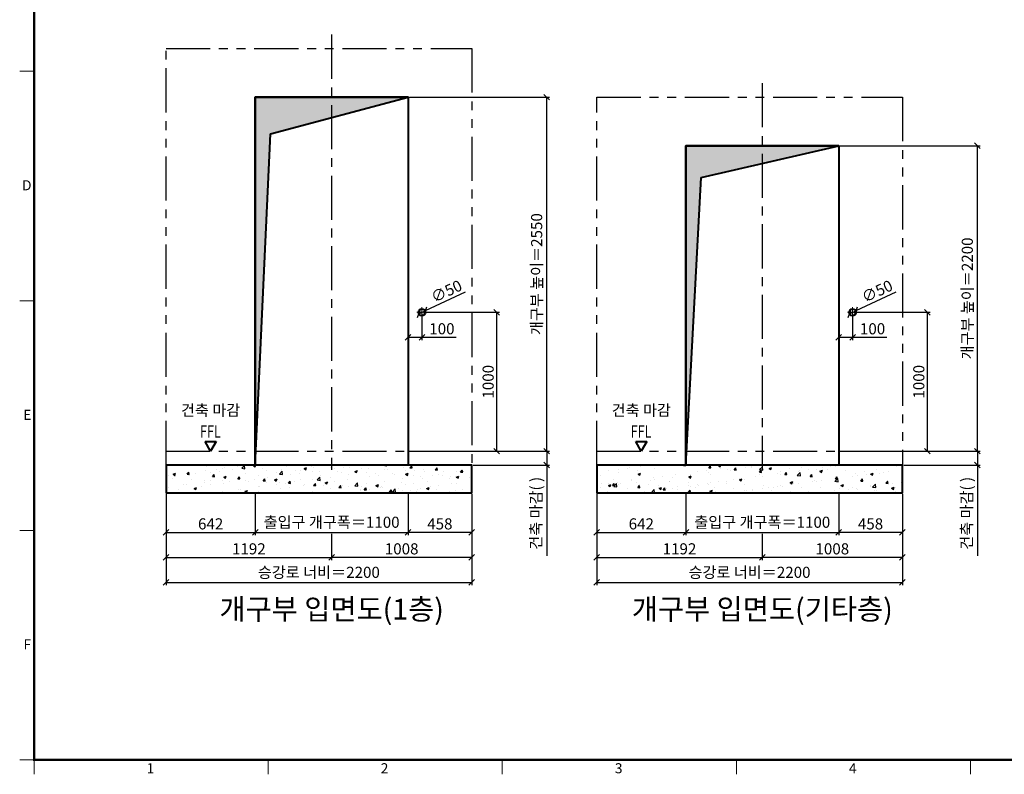
# Model space of a CAD drawing. Units: millimetres. Extents: x -326 to 61271, y -264 to 11739.
# Drawn here: x 16384 to 23472, y 43 to 5478 of the extents above; entities that cross this region are included whole.
import ezdxf
from ezdxf.enums import TextEntityAlignment as Align

# ---------------------------------------------------------------- set-up
doc = ezdxf.new("R2010")
doc.units = ezdxf.units.MM
doc.linetypes.add('CENTER', pattern=[50.8, 31.75, -6.35, 6.35, -6.35])
doc.linetypes.add('PHANTOM', pattern=[63.5, 31.75, -6.35, 6.35, -6.35, 6.35, -6.35])
for name, color, linetype, lineweight in [('BRKLINE', 3, 'PHANTOM', 30), ('CNTLINE', 1, 'CENTER', 25), ('DIM', 4, 'Continuous', 18), ('FRAME', 7, 'Continuous', 20), ('OUTLINE', 2, 'Continuous', 40), ('OUTLINE2', 2, 'Continuous', 40), ('TEXT', 7, 'Continuous', 20)]:
    doc.layers.add(name, color=color, linetype=linetype, lineweight=lineweight)
doc.layers.add('HATCHING', color=7, linetype='Continuous')
doc.styles.add('RiGAD_tkEK', font='malgun.ttf')
doc.styles.add('RiGAD_tkEK_ENG', font='arial.ttf')
doc.styles.get("Standard").update_dxf_attribs({"font": 'malgun.ttf', "width": 0.7, "height": 82})
doc.styles.add('Standard1', font='malgun.ttf', dxfattribs={"height": 82})
doc.styles.add('thyssen', font='malgun.ttf', dxfattribs={"width": 0.7, "height": 130})
doc.dimstyles.new('RiGAD_tkEK', dxfattribs={"dimtxt": 80, "dimasz": 40, "dimexe": 20, "dimexo": 10, "dimgap": 20, "dimtad": 1, "dimdec": 1, "dimdsep": 46, "dimtxsty": 'RiGAD_tkEK', "dimblk": 'OBLIQUE', "dimcen": 0.09, "dimclrd": 4, "dimclre": 4, "dimclrt": 4, "dimadec": 0, "dimazin": 0, "dimtfac": 1, "dimtdec": 4, "dimtmove": 0, "dimatfit": 3, "dimfxl": 1, "dimtolj": 1, "dimtzin": 0, "dimarcsym": 0})
pattern_1 = [(50, (-28616.02, 43.24), (182.18467, -15.9391), [19.05, -209.55]), (355, (-28616.02, 43.24), (-35.2434, 191.05685), [15.24, -167.6406]), (100.45144, (-28600.84, 41.91), (146.94125, 175.11775), [16.19, -178.09024]), (46.1842, (-28616.02, 94.04), (271.079, -42.0423), [28.575, -314.325]), (96.63556, (-28593.43, 90.54), (237.4041, 247.4261), [24.285, -267.1356]), (351.18415, (-28616.02, 94.04), (237.4041, 247.4261), [22.86, -251.4597]), (21, (-28590.62, 81.34), (151.6144, -102.2652), [19.05, -209.55]), (326, (-28590.62, 81.34), (61.802, 184.188), [15.24, -167.64]), (71.45144, (-28577.98, 72.82), (213.4164, 81.92277), [16.19, -178.08994]), (37.5, (-28616.02, 43.24), (3.0886, 84.55504), [0, -165.608, 0, -170.18, 0, -168.275]), (7.5, (-28616.02, 43.24), (66.81966, 100.18057), [0, -97.028, 0, -161.798, 0, -64.135]), (327.5, (-28672.66, 43.24), (135.590595, -5.72874), [0, -63.5, 0, -198.12, 0, -262.89]), (317.5, (-28698.06, 43.24), (148.12918, 25.4265), [0, -82.55, 0, -131.572, 0, -186.69])]

# ---------------------------------------------------------------- blocks, each defined once
blk = doc.blocks.new('TEMPLATE_KR_KR_3-35')
at = {"layer": 'FRAME'}
for p, q in [((103.7, 103.7), (103.7, 10509.2)), ((0, 5064.1), (103.7, 5064.1)), ((0, 3410.6), (103.7, 3410.6)), ((0, 1757.2), (103.7, 1757.2)), ((0, 103.7), (103.7, 103.7)), ((0, 103.7), (103.7, 103.7)), ((0, 103.7), (103.7, 103.7)), ((103.7, 103.7), (103.7, 0)), ((14243.5, 103.7), (103.7, 103.7)), ((1788.8, 0), (1788.8, 103.7)), ((3474, 103.7), (3474, 0)), ((5159.1, 103.7), (5159.1, 0)), ((6844.3, 103.7), (6844.3, 0))]:
    blk.add_line(p, q, dxfattribs=at)
at = {"layer": 'FRAME', "const_width": 17.3}
blk.add_lwpolyline([(14243.5, 103.7), (103.7, 103.7), (103.7, 10509.2), (14243.5, 10509.2)], close=True, dxfattribs=at)
at = {"layer": 'FRAME'}
for p in [(103.7, 5064.1), (103.7, 5064.1), (103.7, 3410.6), (103.7, 3410.6), (103.7, 1757.2), (103.7, 1757.2), (103.7, 1757.2)]:
    blk.add_point(p, dxfattribs=at)
at = {"layer": 'FRAME', "style": 'thyssen'}
for s, p in [('D', (17.2, 4206.3)), ('E', (25.6, 2552.9)), ('F', (27.1, 899.4)), ('1', (914, 7.4)), ('2', (2599.1, 7.4)), ('3', (4284.3, 7.4)), ('4', (5969.4, 7.4))]:
    blk.add_text(s, height=72.5, dxfattribs=at).set_placement(p)
at = {"layer": 'TEXT', "style": 'Standard1'}
for tag, p in [('PROJECT_NO', (11857.1, 2989.2)), ('BUILDING_NAME', (12005.2, 2808.2)), ('UNIT_NO', (11650.1, 2625.2)), ('REMARK2', (11295.7, 1966)), ('REMARK1', (11295.5, 1785.6)), ('P', (13874.4, 1058.1)), ('TP', (14001.1, 1058.1))]:
    blk.add_attdef(tag, p, '', height=82, dxfattribs=at)
for tag, p in [('DRAWING_NAME', (11426.2, 1553.9)), ('VERSION', (13446.6, 1463))]:
    blk.add_attdef(tag, text='', height=82, dxfattribs=at).set_placement(p, align=Align.MIDDLE_CENTER)
at = {"layer": 'TEXT', "style": 'RiGAD_tkEK_ENG'}
blk.add_attdef('TKEK', text='', height=110, dxfattribs=at).set_placement((11791.4, 1191.4), align=Align.MIDDLE_LEFT)
at = {"layer": 'TEXT', "width": 0.7}
blk.add_attdef('CDATE', text='', height=82, dxfattribs=at).set_placement((12720.6, 738.7), align=Align.MIDDLE_CENTER)
at = {"layer": 'TEXT', "color": 0, "style": 'Standard1'}
blk.add_attdef('REF_NO', text='', height=82, dxfattribs=at).set_placement((13617.6, 751.7), align=Align.MIDDLE_CENTER)
at = {"layer": 'TEXT'}
blk.add_attdef('STANDARDIZED', text='', height=82, dxfattribs=at).set_placement((11414.3, 377.7), align=Align.MIDDLE_CENTER)
at = {"layer": 'TEXT', "lineweight": -3, "style": 'thyssen', "width": 0.7}
blk.add_attdef('DWG_NO', text='', height=130, dxfattribs=at).set_placement((13620.8, 298.4), align=Align.MIDDLE_CENTER)
at = {"layer": 'TEXT', "color": 0, "style": 'thyssen', "width": 0.7}
blk.add_attdef('TVER', (158.2, 150.4), '', height=94.3, dxfattribs=at)
blk = doc.blocks.new('_Oblique')
at = {"color": 0, "linetype": 'ByBlock', "lineweight": -2}
blk.add_line((-0.5, -0.5), (0.5, 0.5), dxfattribs=at)
blk = doc.blocks.new('*D272')
at = {"layer": 'DEFPOINTS', "color": 0, "transparency": 16777216}
for p in [(17437.5, 2070.7), (18079.5, 2070.7), (18079.5, 1785.7)]:
    blk.add_point(p, dxfattribs=at)
at = {"layer": 'DIM', "color": 4, "lineweight": -2, "transparency": 16777216}
for p, q in [((17437.5, 2060.7), (17437.5, 1765.7)), ((18079.5, 2060.7), (18079.5, 1765.7)), ((17437.5, 1785.7), (18079.5, 1785.7))]:
    blk.add_line(p, q, dxfattribs=at)
at = {"layer": 'DIM', "color": 4, "lineweight": -2, "transparency": 16777216, "xscale": 40, "yscale": 40, "zscale": 40, "rotation": 180}
blk.add_blockref('_Oblique', (17437.5, 1785.7), dxfattribs=at)
at = {"layer": 'DIM', "color": 4, "lineweight": -2, "transparency": 16777216, "xscale": 40, "yscale": 40, "zscale": 40}
blk.add_blockref('_Oblique', (18079.5, 1785.7), dxfattribs=at)
at = {"layer": 'DIM', "color": 4, "transparency": 16777216, "insert": (17758.5, 1847.1), "char_height": 80, "attachment_point": 5, "style": 'RiGAD_tkEK'}
blk.add_mtext('\\A1;642', dxfattribs=at)
blk = doc.blocks.new('*D273')
at = {"layer": 'DEFPOINTS', "color": 0, "transparency": 16777216}
for p in [(19179.5, 2070.7), (19637.5, 2070.7), (19179.5, 1785.7)]:
    blk.add_point(p, dxfattribs=at)
at = {"layer": 'DIM', "color": 4, "lineweight": -2, "transparency": 16777216}
for p, q in [((19179.5, 2060.7), (19179.5, 1765.7)), ((19637.5, 2060.7), (19637.5, 1765.7)), ((19637.5, 1785.7), (19179.5, 1785.7))]:
    blk.add_line(p, q, dxfattribs=at)
at = {"layer": 'DIM', "color": 4, "lineweight": -2, "transparency": 16777216, "xscale": 40, "yscale": 40, "zscale": 40, "rotation": 180}
blk.add_blockref('_Oblique', (19179.5, 1785.7), dxfattribs=at)
at = {"layer": 'DIM', "color": 4, "lineweight": -2, "transparency": 16777216, "xscale": 40, "yscale": 40, "zscale": 40}
blk.add_blockref('_Oblique', (19637.5, 1785.7), dxfattribs=at)
at = {"layer": 'DIM', "color": 4, "transparency": 16777216, "insert": (19408.5, 1847.1), "char_height": 80, "attachment_point": 5, "style": 'RiGAD_tkEK'}
blk.add_mtext('\\A1;458', dxfattribs=at)
blk = doc.blocks.new('*D176')
at = {"layer": 'DEFPOINTS', "color": 0, "transparency": 16777216}
for p in [(18079.5, 2070.7), (19179.5, 2070.7), (19179.5, 1785.7)]:
    blk.add_point(p, dxfattribs=at)
at = {"layer": 'DIM', "color": 4, "lineweight": -2, "transparency": 16777216}
for p, q in [((18079.5, 2060.7), (18079.5, 1765.7)), ((19179.5, 2060.7), (19179.5, 1765.7)), ((18079.5, 1785.7), (19179.5, 1785.7))]:
    blk.add_line(p, q, dxfattribs=at)
at = {"layer": 'DIM', "color": 4, "lineweight": -2, "transparency": 16777216, "xscale": 40, "yscale": 40, "zscale": 40, "rotation": 180}
blk.add_blockref('_Oblique', (18079.5, 1785.7), dxfattribs=at)
at = {"layer": 'DIM', "color": 4, "lineweight": -2, "transparency": 16777216, "xscale": 40, "yscale": 40, "zscale": 40}
blk.add_blockref('_Oblique', (19179.5, 1785.7), dxfattribs=at)
at = {"layer": 'DIM', "color": 4, "transparency": 16777216, "insert": (18629.5, 1858.9), "char_height": 80, "attachment_point": 5, "style": 'RiGAD_tkEK'}
blk.add_mtext('\\A1;출입구 개구폭＝1100', dxfattribs=at)
blk = doc.blocks.new('*D177')
at = {"layer": 'DEFPOINTS', "color": 0, "transparency": 16777216}
for p in [(17437.5, 2070.7), (18629.5, 1785.7), (18629.5, 1605.7)]:
    blk.add_point(p, dxfattribs=at)
at = {"layer": 'DIM', "color": 4, "lineweight": -2, "transparency": 16777216}
for p, q in [((17437.5, 2060.7), (17437.5, 1585.7)), ((18629.5, 1775.7), (18629.5, 1585.7)), ((17437.5, 1605.7), (18629.5, 1605.7))]:
    blk.add_line(p, q, dxfattribs=at)
at = {"layer": 'DIM', "color": 4, "lineweight": -2, "transparency": 16777216, "xscale": 40, "yscale": 40, "zscale": 40, "rotation": 180}
blk.add_blockref('_Oblique', (17437.5, 1605.7), dxfattribs=at)
at = {"layer": 'DIM', "color": 4, "lineweight": -2, "transparency": 16777216, "xscale": 40, "yscale": 40, "zscale": 40}
blk.add_blockref('_Oblique', (18629.5, 1605.7), dxfattribs=at)
at = {"layer": 'DIM', "color": 4, "transparency": 16777216, "insert": (18033.5, 1667.3), "char_height": 80, "attachment_point": 5, "style": 'RiGAD_tkEK'}
blk.add_mtext('\\A1;1192', dxfattribs=at)
blk = doc.blocks.new('*D178')
at = {"layer": 'DEFPOINTS', "color": 0, "transparency": 16777216}
for p in [(19637.5, 2070.7), (18629.5, 1785.7), (18629.5, 1605.7)]:
    blk.add_point(p, dxfattribs=at)
at = {"layer": 'DIM', "color": 4, "lineweight": -2, "transparency": 16777216}
for p, q in [((19637.5, 2060.7), (19637.5, 1585.7)), ((18629.5, 1775.7), (18629.5, 1585.7)), ((19637.5, 1605.7), (18629.5, 1605.7))]:
    blk.add_line(p, q, dxfattribs=at)
at = {"layer": 'DIM', "color": 4, "lineweight": -2, "transparency": 16777216, "xscale": 40, "yscale": 40, "zscale": 40, "rotation": 180}
blk.add_blockref('_Oblique', (18629.5, 1605.7), dxfattribs=at)
at = {"layer": 'DIM', "color": 4, "lineweight": -2, "transparency": 16777216, "xscale": 40, "yscale": 40, "zscale": 40}
blk.add_blockref('_Oblique', (19637.5, 1605.7), dxfattribs=at)
at = {"layer": 'DIM', "color": 4, "transparency": 16777216, "insert": (19133.5, 1667.3), "char_height": 80, "attachment_point": 5, "style": 'RiGAD_tkEK'}
blk.add_mtext('\\A1;1008', dxfattribs=at)
blk = doc.blocks.new('*D179')
at = {"layer": 'DEFPOINTS', "color": 0, "transparency": 16777216}
for p in [(17437.5, 2070.7), (19637.5, 2070.7), (19637.5, 1425.7)]:
    blk.add_point(p, dxfattribs=at)
at = {"layer": 'DIM', "color": 4, "lineweight": -2, "transparency": 16777216}
for p, q in [((17437.5, 2060.7), (17437.5, 1405.7)), ((19637.5, 2060.7), (19637.5, 1405.7)), ((17437.5, 1425.7), (19637.5, 1425.7))]:
    blk.add_line(p, q, dxfattribs=at)
at = {"layer": 'DIM', "color": 4, "lineweight": -2, "transparency": 16777216, "xscale": 40, "yscale": 40, "zscale": 40, "rotation": 180}
blk.add_blockref('_Oblique', (17437.5, 1425.7), dxfattribs=at)
at = {"layer": 'DIM', "color": 4, "lineweight": -2, "transparency": 16777216, "xscale": 40, "yscale": 40, "zscale": 40}
blk.add_blockref('_Oblique', (19637.5, 1425.7), dxfattribs=at)
at = {"layer": 'DIM', "color": 4, "transparency": 16777216, "insert": (18537.5, 1498.2), "char_height": 80, "attachment_point": 5, "style": 'RiGAD_tkEK'}
blk.add_mtext('\\A1;승강로 너비＝2200', dxfattribs=at)
blk = doc.blocks.new('*D180')
at = {"layer": 'DEFPOINTS', "color": 0, "transparency": 16777216}
for p in [(19179.5, 4920.7), (20177.5, 4920.7), (19179.5, 2370.7)]:
    blk.add_point(p, dxfattribs=at)
at = {"layer": 'DIM', "color": 4, "lineweight": -2, "transparency": 16777216}
for p, q in [((19189.5, 4920.7), (20197.5, 4920.7)), ((20177.5, 2370.7), (20177.5, 4920.7)), ((19189.5, 2370.7), (20197.5, 2370.7))]:
    blk.add_line(p, q, dxfattribs=at)
at = {"layer": 'DIM', "color": 4, "lineweight": -2, "transparency": 16777216, "xscale": 40, "yscale": 40, "zscale": 40}
for p, rotation in [((20177.5, 4920.7), 90), ((20177.5, 2370.7), 270)]:
    blk.add_blockref('_Oblique', p, dxfattribs=dict(at, rotation=rotation))
at = {"layer": 'DIM', "color": 4, "transparency": 16777216, "insert": (20105.1, 3645.7), "char_height": 80, "attachment_point": 5, "rotation": 90, "style": 'RiGAD_tkEK'}
blk.add_mtext('\\A1;개구부 높이＝2550', dxfattribs=at)
blk = doc.blocks.new('*D181')
at = {"layer": 'DEFPOINTS', "color": 0, "transparency": 16777216}
for p in [(19637.5, 2370.7), (19637.5, 2270.7), (20177.5, 2270.7)]:
    blk.add_point(p, dxfattribs=at)
at = {"layer": 'DIM', "color": 4, "lineweight": -2, "transparency": 16777216}
for p, q in [((19647.5, 2370.7), (20197.5, 2370.7)), ((20177.5, 2370.7), (20177.5, 2270.7)), ((19647.5, 2270.7), (20197.5, 2270.7)), ((20177.5, 2270.7), (20177.5, 1616.3))]:
    blk.add_line(p, q, dxfattribs=at)
at = {"layer": 'DIM', "color": 4, "lineweight": -2, "transparency": 16777216, "xscale": 40, "yscale": 40, "zscale": 40}
for p, rotation in [((20177.5, 2370.7), 90), ((20177.5, 2270.7), 270)]:
    blk.add_blockref('_Oblique', p, dxfattribs=dict(at, rotation=rotation))
at = {"layer": 'DIM', "color": 4, "transparency": 16777216, "insert": (20100.4, 1923.5), "char_height": 80, "attachment_point": 5, "rotation": 90, "style": 'RiGAD_tkEK'}
blk.add_mtext('\\A1;건축 마감( )', dxfattribs=at)
blk = doc.blocks.new('ent_anno_ffl')
at = {"layer": 'OUTLINE2'}
for p, q in [((-40.4, 70), (40.4, 70)), ((0, 0), (-40.4, 70)), ((40.4, 70), (0, 0))]:
    blk.add_line(p, q, dxfattribs=at)
at = {"layer": 'TEXT', "width": 0.74}
blk.add_text('FFL', height=90, dxfattribs=at).set_placement((-1.7, 69.1), align=Align.BOTTOM_CENTER)
blk = doc.blocks.new('*D182')
at = {"layer": 'DEFPOINTS', "color": 0, "transparency": 16777216}
for p in [(19256.8, 3360.2), (19302.1, 3381.3)]:
    blk.add_point(p, dxfattribs=at)
at = {"layer": 'DIM', "color": 4, "lineweight": -2, "transparency": 16777216}
for p in [(19590.9, 3516), (19256.8, 3360.2)]:
    blk.add_line(p, (19302.1, 3381.3), dxfattribs=at)
at = {"layer": 'DIM', "color": 4, "lineweight": -2, "transparency": 16777216, "xscale": 40, "yscale": 40, "zscale": 40}
for p, rotation in [((19302.1, 3381.3), 205.0000000000026), ((19256.8, 3360.2), 25.00000000000263)]:
    blk.add_blockref('_Oblique', p, dxfattribs=dict(at, rotation=rotation))
at = {"layer": 'DIM', "color": 4, "transparency": 16777216, "insert": (19456.2, 3522.6), "char_height": 80, "attachment_point": 5, "rotation": 25, "style": 'RiGAD_tkEK'}
blk.add_mtext('\\A1;∅50', dxfattribs=at)
blk = doc.blocks.new('*D183')
at = {"layer": 'DEFPOINTS', "color": 0, "transparency": 16777216}
for p in [(19279.5, 3370.7), (19817.5, 3370.7), (19637.5, 2370.7)]:
    blk.add_point(p, dxfattribs=at)
at = {"layer": 'DIM', "color": 4, "lineweight": -2, "transparency": 16777216}
for p, q in [((19289.5, 3370.7), (19837.5, 3370.7)), ((19817.5, 2370.7), (19817.5, 3370.7)), ((19647.5, 2370.7), (19837.5, 2370.7))]:
    blk.add_line(p, q, dxfattribs=at)
at = {"layer": 'DIM', "color": 4, "lineweight": -2, "transparency": 16777216, "xscale": 40, "yscale": 40, "zscale": 40}
for p, rotation in [((19817.5, 3370.7), 90), ((19817.5, 2370.7), 270)]:
    blk.add_blockref('_Oblique', p, dxfattribs=dict(at, rotation=rotation))
at = {"layer": 'DIM', "color": 4, "transparency": 16777216, "insert": (19755.9, 2870.7), "char_height": 80, "attachment_point": 5, "rotation": 90, "style": 'RiGAD_tkEK'}
blk.add_mtext('\\A1;1000', dxfattribs=at)
blk = doc.blocks.new('*D184')
at = {"layer": 'DEFPOINTS', "color": 0, "transparency": 16777216}
for p in [(19179.5, 3370.7), (19279.5, 3370.7), (19279.5, 3190.7)]:
    blk.add_point(p, dxfattribs=at)
at = {"layer": 'DIM', "color": 4, "lineweight": -2, "transparency": 16777216}
for p, q in [((19179.5, 3360.7), (19179.5, 3170.7)), ((19279.5, 3360.7), (19279.5, 3170.7)), ((19179.5, 3190.7), (19279.5, 3190.7)), ((19279.5, 3190.7), (19527, 3190.7))]:
    blk.add_line(p, q, dxfattribs=at)
at = {"layer": 'DIM', "color": 4, "lineweight": -2, "transparency": 16777216, "xscale": 40, "yscale": 40, "zscale": 40, "rotation": 180}
blk.add_blockref('_Oblique', (19179.5, 3190.7), dxfattribs=at)
at = {"layer": 'DIM', "color": 4, "lineweight": -2, "transparency": 16777216, "xscale": 40, "yscale": 40, "zscale": 40}
blk.add_blockref('_Oblique', (19279.5, 3190.7), dxfattribs=at)
at = {"layer": 'DIM', "color": 4, "transparency": 16777216, "insert": (19423.2, 3252.3), "char_height": 80, "attachment_point": 5, "style": 'RiGAD_tkEK'}
blk.add_mtext('\\A1;100', dxfattribs=at)
blk = doc.blocks.new('*D192')
at = {"layer": 'DEFPOINTS', "color": 0, "transparency": 16777216}
for p in [(20537.5, 2070.7), (21179.5, 2070.7), (21179.5, 1785.7)]:
    blk.add_point(p, dxfattribs=at)
at = {"layer": 'DIM', "color": 4, "lineweight": -2, "transparency": 16777216}
for p, q in [((20537.5, 2060.7), (20537.5, 1765.7)), ((21179.5, 2060.7), (21179.5, 1765.7)), ((20537.5, 1785.7), (21179.5, 1785.7))]:
    blk.add_line(p, q, dxfattribs=at)
at = {"layer": 'DIM', "color": 4, "lineweight": -2, "transparency": 16777216, "xscale": 40, "yscale": 40, "zscale": 40, "rotation": 180}
blk.add_blockref('_Oblique', (20537.5, 1785.7), dxfattribs=at)
at = {"layer": 'DIM', "color": 4, "lineweight": -2, "transparency": 16777216, "xscale": 40, "yscale": 40, "zscale": 40}
blk.add_blockref('_Oblique', (21179.5, 1785.7), dxfattribs=at)
at = {"layer": 'DIM', "color": 4, "transparency": 16777216, "insert": (20858.5, 1847.1), "char_height": 80, "attachment_point": 5, "style": 'RiGAD_tkEK'}
blk.add_mtext('\\A1;642', dxfattribs=at)
blk = doc.blocks.new('*D193')
at = {"layer": 'DEFPOINTS', "color": 0, "transparency": 16777216}
for p in [(22279.5, 2070.7), (22737.5, 2070.7), (22279.5, 1785.7)]:
    blk.add_point(p, dxfattribs=at)
at = {"layer": 'DIM', "color": 4, "lineweight": -2, "transparency": 16777216}
for p, q in [((22279.5, 2060.7), (22279.5, 1765.7)), ((22737.5, 2060.7), (22737.5, 1765.7)), ((22737.5, 1785.7), (22279.5, 1785.7))]:
    blk.add_line(p, q, dxfattribs=at)
at = {"layer": 'DIM', "color": 4, "lineweight": -2, "transparency": 16777216, "xscale": 40, "yscale": 40, "zscale": 40, "rotation": 180}
blk.add_blockref('_Oblique', (22279.5, 1785.7), dxfattribs=at)
at = {"layer": 'DIM', "color": 4, "lineweight": -2, "transparency": 16777216, "xscale": 40, "yscale": 40, "zscale": 40}
blk.add_blockref('_Oblique', (22737.5, 1785.7), dxfattribs=at)
at = {"layer": 'DIM', "color": 4, "transparency": 16777216, "insert": (22508.5, 1847.1), "char_height": 80, "attachment_point": 5, "style": 'RiGAD_tkEK'}
blk.add_mtext('\\A1;458', dxfattribs=at)
blk = doc.blocks.new('*D194')
at = {"layer": 'DEFPOINTS', "color": 0, "transparency": 16777216}
for p in [(21179.5, 2070.7), (22279.5, 2070.7), (22279.5, 1785.7)]:
    blk.add_point(p, dxfattribs=at)
at = {"layer": 'DIM', "color": 4, "lineweight": -2, "transparency": 16777216}
for p, q in [((21179.5, 2060.7), (21179.5, 1765.7)), ((22279.5, 2060.7), (22279.5, 1765.7)), ((21179.5, 1785.7), (22279.5, 1785.7))]:
    blk.add_line(p, q, dxfattribs=at)
at = {"layer": 'DIM', "color": 4, "lineweight": -2, "transparency": 16777216, "xscale": 40, "yscale": 40, "zscale": 40, "rotation": 180}
blk.add_blockref('_Oblique', (21179.5, 1785.7), dxfattribs=at)
at = {"layer": 'DIM', "color": 4, "lineweight": -2, "transparency": 16777216, "xscale": 40, "yscale": 40, "zscale": 40}
blk.add_blockref('_Oblique', (22279.5, 1785.7), dxfattribs=at)
at = {"layer": 'DIM', "color": 4, "transparency": 16777216, "insert": (21729.5, 1858.9), "char_height": 80, "attachment_point": 5, "style": 'RiGAD_tkEK'}
blk.add_mtext('\\A1;출입구 개구폭＝1100', dxfattribs=at)
blk = doc.blocks.new('*D195')
at = {"layer": 'DEFPOINTS', "color": 0, "transparency": 16777216}
for p in [(20537.5, 2070.7), (21729.5, 1785.7), (21729.5, 1605.7)]:
    blk.add_point(p, dxfattribs=at)
at = {"layer": 'DIM', "color": 4, "lineweight": -2, "transparency": 16777216}
for p, q in [((20537.5, 2060.7), (20537.5, 1585.7)), ((21729.5, 1775.7), (21729.5, 1585.7)), ((20537.5, 1605.7), (21729.5, 1605.7))]:
    blk.add_line(p, q, dxfattribs=at)
at = {"layer": 'DIM', "color": 4, "lineweight": -2, "transparency": 16777216, "xscale": 40, "yscale": 40, "zscale": 40, "rotation": 180}
blk.add_blockref('_Oblique', (20537.5, 1605.7), dxfattribs=at)
at = {"layer": 'DIM', "color": 4, "lineweight": -2, "transparency": 16777216, "xscale": 40, "yscale": 40, "zscale": 40}
blk.add_blockref('_Oblique', (21729.5, 1605.7), dxfattribs=at)
at = {"layer": 'DIM', "color": 4, "transparency": 16777216, "insert": (21133.5, 1667.3), "char_height": 80, "attachment_point": 5, "style": 'RiGAD_tkEK'}
blk.add_mtext('\\A1;1192', dxfattribs=at)
blk = doc.blocks.new('*D196')
at = {"layer": 'DEFPOINTS', "color": 0, "transparency": 16777216}
for p in [(22737.5, 2070.7), (21729.5, 1785.7), (21729.5, 1605.7)]:
    blk.add_point(p, dxfattribs=at)
at = {"layer": 'DIM', "color": 4, "lineweight": -2, "transparency": 16777216}
for p, q in [((22737.5, 2060.7), (22737.5, 1585.7)), ((21729.5, 1775.7), (21729.5, 1585.7)), ((22737.5, 1605.7), (21729.5, 1605.7))]:
    blk.add_line(p, q, dxfattribs=at)
at = {"layer": 'DIM', "color": 4, "lineweight": -2, "transparency": 16777216, "xscale": 40, "yscale": 40, "zscale": 40, "rotation": 180}
blk.add_blockref('_Oblique', (21729.5, 1605.7), dxfattribs=at)
at = {"layer": 'DIM', "color": 4, "lineweight": -2, "transparency": 16777216, "xscale": 40, "yscale": 40, "zscale": 40}
blk.add_blockref('_Oblique', (22737.5, 1605.7), dxfattribs=at)
at = {"layer": 'DIM', "color": 4, "transparency": 16777216, "insert": (22233.5, 1667.3), "char_height": 80, "attachment_point": 5, "style": 'RiGAD_tkEK'}
blk.add_mtext('\\A1;1008', dxfattribs=at)
blk = doc.blocks.new('*D197')
at = {"layer": 'DEFPOINTS', "color": 0, "transparency": 16777216}
for p in [(20537.5, 2070.7), (22737.5, 2070.7), (22737.5, 1425.7)]:
    blk.add_point(p, dxfattribs=at)
at = {"layer": 'DIM', "color": 4, "lineweight": -2, "transparency": 16777216}
for p, q in [((20537.5, 2060.7), (20537.5, 1405.7)), ((22737.5, 2060.7), (22737.5, 1405.7)), ((20537.5, 1425.7), (22737.5, 1425.7))]:
    blk.add_line(p, q, dxfattribs=at)
at = {"layer": 'DIM', "color": 4, "lineweight": -2, "transparency": 16777216, "xscale": 40, "yscale": 40, "zscale": 40, "rotation": 180}
blk.add_blockref('_Oblique', (20537.5, 1425.7), dxfattribs=at)
at = {"layer": 'DIM', "color": 4, "lineweight": -2, "transparency": 16777216, "xscale": 40, "yscale": 40, "zscale": 40}
blk.add_blockref('_Oblique', (22737.5, 1425.7), dxfattribs=at)
at = {"layer": 'DIM', "color": 4, "transparency": 16777216, "insert": (21637.5, 1498.2), "char_height": 80, "attachment_point": 5, "style": 'RiGAD_tkEK'}
blk.add_mtext('\\A1;승강로 너비＝2200', dxfattribs=at)
blk = doc.blocks.new('*D198')
at = {"layer": 'DEFPOINTS', "color": 0, "transparency": 16777216}
for p in [(22279.5, 4570.7), (23277.5, 4570.7), (22279.5, 2370.7)]:
    blk.add_point(p, dxfattribs=at)
at = {"layer": 'DIM', "color": 4, "lineweight": -2, "transparency": 16777216}
for p, q in [((22289.5, 4570.7), (23297.5, 4570.7)), ((23277.5, 2370.7), (23277.5, 4570.7)), ((22289.5, 2370.7), (23297.5, 2370.7))]:
    blk.add_line(p, q, dxfattribs=at)
at = {"layer": 'DIM', "color": 4, "lineweight": -2, "transparency": 16777216, "xscale": 40, "yscale": 40, "zscale": 40}
for p, rotation in [((23277.5, 4570.7), 90), ((23277.5, 2370.7), 270)]:
    blk.add_blockref('_Oblique', p, dxfattribs=dict(at, rotation=rotation))
at = {"layer": 'DIM', "color": 4, "transparency": 16777216, "insert": (23205.1, 3470.7), "char_height": 80, "attachment_point": 5, "rotation": 90, "style": 'RiGAD_tkEK'}
blk.add_mtext('\\A1;개구부 높이＝2200', dxfattribs=at)
blk = doc.blocks.new('*D199')
at = {"layer": 'DEFPOINTS', "color": 0, "transparency": 16777216}
for p in [(22737.5, 2370.7), (22737.5, 2270.7), (23277.5, 2270.7)]:
    blk.add_point(p, dxfattribs=at)
at = {"layer": 'DIM', "color": 4, "lineweight": -2, "transparency": 16777216}
for p, q in [((22747.5, 2370.7), (23297.5, 2370.7)), ((23277.5, 2370.7), (23277.5, 2270.7)), ((22747.5, 2270.7), (23297.5, 2270.7)), ((23277.5, 2270.7), (23277.5, 1616.3))]:
    blk.add_line(p, q, dxfattribs=at)
at = {"layer": 'DIM', "color": 4, "lineweight": -2, "transparency": 16777216, "xscale": 40, "yscale": 40, "zscale": 40}
for p, rotation in [((23277.5, 2370.7), 90), ((23277.5, 2270.7), 270)]:
    blk.add_blockref('_Oblique', p, dxfattribs=dict(at, rotation=rotation))
at = {"layer": 'DIM', "color": 4, "transparency": 16777216, "insert": (23200.4, 1923.5), "char_height": 80, "attachment_point": 5, "rotation": 90, "style": 'RiGAD_tkEK'}
blk.add_mtext('\\A1;건축 마감( )', dxfattribs=at)
blk = doc.blocks.new('*D200')
at = {"layer": 'DEFPOINTS', "color": 0, "transparency": 16777216}
for p in [(22356.8, 3360.2), (22402.1, 3381.3)]:
    blk.add_point(p, dxfattribs=at)
at = {"layer": 'DIM', "color": 4, "lineweight": -2, "transparency": 16777216}
for p in [(22690.9, 3516), (22356.8, 3360.2)]:
    blk.add_line(p, (22402.1, 3381.3), dxfattribs=at)
at = {"layer": 'DIM', "color": 4, "lineweight": -2, "transparency": 16777216, "xscale": 40, "yscale": 40, "zscale": 40}
for p, rotation in [((22402.1, 3381.3), 204.9999999999845), ((22356.8, 3360.2), 24.99999999998448)]:
    blk.add_blockref('_Oblique', p, dxfattribs=dict(at, rotation=rotation))
at = {"layer": 'DIM', "color": 4, "transparency": 16777216, "insert": (22556.2, 3522.6), "char_height": 80, "attachment_point": 5, "rotation": 25, "style": 'RiGAD_tkEK'}
blk.add_mtext('\\A1;∅50', dxfattribs=at)
blk = doc.blocks.new('*D201')
at = {"layer": 'DEFPOINTS', "color": 0, "transparency": 16777216}
for p in [(22379.5, 3370.7), (22917.5, 3370.7), (22737.5, 2370.7)]:
    blk.add_point(p, dxfattribs=at)
at = {"layer": 'DIM', "color": 4, "lineweight": -2, "transparency": 16777216}
for p, q in [((22389.5, 3370.7), (22937.5, 3370.7)), ((22917.5, 2370.7), (22917.5, 3370.7)), ((22747.5, 2370.7), (22937.5, 2370.7))]:
    blk.add_line(p, q, dxfattribs=at)
at = {"layer": 'DIM', "color": 4, "lineweight": -2, "transparency": 16777216, "xscale": 40, "yscale": 40, "zscale": 40}
for p, rotation in [((22917.5, 3370.7), 90), ((22917.5, 2370.7), 270)]:
    blk.add_blockref('_Oblique', p, dxfattribs=dict(at, rotation=rotation))
at = {"layer": 'DIM', "color": 4, "transparency": 16777216, "insert": (22855.9, 2870.7), "char_height": 80, "attachment_point": 5, "rotation": 90, "style": 'RiGAD_tkEK'}
blk.add_mtext('\\A1;1000', dxfattribs=at)
blk = doc.blocks.new('*D202')
at = {"layer": 'DEFPOINTS', "color": 0, "transparency": 16777216}
for p in [(22279.5, 3370.7), (22379.5, 3370.7), (22379.5, 3190.7)]:
    blk.add_point(p, dxfattribs=at)
at = {"layer": 'DIM', "color": 4, "lineweight": -2, "transparency": 16777216}
for p, q in [((22279.5, 3360.7), (22279.5, 3170.7)), ((22379.5, 3360.7), (22379.5, 3170.7)), ((22279.5, 3190.7), (22379.5, 3190.7)), ((22379.5, 3190.7), (22627, 3190.7))]:
    blk.add_line(p, q, dxfattribs=at)
at = {"layer": 'DIM', "color": 4, "lineweight": -2, "transparency": 16777216, "xscale": 40, "yscale": 40, "zscale": 40, "rotation": 180}
blk.add_blockref('_Oblique', (22279.5, 3190.7), dxfattribs=at)
at = {"layer": 'DIM', "color": 4, "lineweight": -2, "transparency": 16777216, "xscale": 40, "yscale": 40, "zscale": 40}
blk.add_blockref('_Oblique', (22379.5, 3190.7), dxfattribs=at)
at = {"layer": 'DIM', "color": 4, "transparency": 16777216, "insert": (22523.2, 3252.3), "char_height": 80, "attachment_point": 5, "style": 'RiGAD_tkEK'}
blk.add_mtext('\\A1;100', dxfattribs=at)

msp = doc.modelspace()

# ---------------------------------------------------------------- hatches: boundary and pattern name
at = {"layer": 'HATCHING'}
for points in [[(18079.48, 2270.74), (18189.48, 4655.74), (19179.48, 4920.74), (18079.48, 4920.74)], [(21179.48, 2270.74), (21289.48, 4340.74), (22279.48, 4570.74), (21179.48, 4570.74)]]:
    msp.add_hatch(color=256, dxfattribs=at).paths.add_polyline_path(points)
h = msp.add_hatch(dxfattribs=at)
h.set_pattern_fill('AR-CONC', color=256, style=0)
h.set_pattern_definition(pattern_1)
h.paths.add_polyline_path([(17437.48, 2270.74), (17437.48, 2070.74), (19637.48, 2070.74), (19637.48, 2270.74)])
h = msp.add_hatch(dxfattribs=at)
h.set_pattern_fill('AR-CONC', color=256, style=0)
h.set_pattern_definition(pattern_1)
h.paths.add_polyline_path([(20537.48, 2270.74), (20537.48, 2070.74), (22737.48, 2070.74), (22737.48, 2270.74)])

# ---------------------------------------------------------------- linework, layer by layer
at = {"layer": 'BRKLINE', "ltscale": 10}
for p, q in [((17437.48, 2270.74), (17437.48, 5270.74)), ((17437.48, 5270.74), (19637.48, 5270.74)), ((19637.48, 5270.74), (19637.48, 2270.74)), ((20537.48, 2270.74), (20537.48, 4920.74)), ((20537.48, 4920.74), (22737.48, 4920.74)), ((22737.48, 4920.74), (22737.48, 2270.74))]:
    msp.add_line(p, q, dxfattribs=at)
at = {"layer": 'BRKLINE', "linetype": 'PHANTOM', "ltscale": 10}
for p, q in [((17437.48, 2370.74), (19637.48, 2370.74)), ((20537.48, 2370.74), (22737.48, 2370.74))]:
    msp.add_line(p, q, dxfattribs=at)
at = {"layer": 'CNTLINE', "ltscale": 10}
for p, q in [((18629.48, 5370.74), (18629.48, 2235.74)), ((21729.48, 5020.74), (21729.48, 2235.74))]:
    msp.add_line(p, q, dxfattribs=at)
at = {"layer": 'CNTLINE', "linetype": 'CENTER', "lineweight": 9, "ltscale": 10}
for p, q in [((19279.48, 3333.24), (19279.48, 3408.24)), ((22379.48, 3333.24), (22379.48, 3408.24)), ((19241.98, 3370.74), (19316.98, 3370.74)), ((22341.98, 3370.74), (22416.98, 3370.74))]:
    msp.add_line(p, q, dxfattribs=at)
at = {"layer": 'OUTLINE'}
for p, q in [((19179.48, 4920.74), (18079.48, 4920.74)), ((18079.48, 4920.74), (18079.48, 2270.74)), ((18189.48, 4655.74), (19179.48, 4920.74)), ((18079.48, 2270.74), (18189.48, 4655.74)), ((22279.48, 4570.74), (21179.48, 4570.74)), ((21179.48, 4570.74), (21179.48, 2270.74)), ((21289.48, 4340.74), (22279.48, 4570.74)), ((21179.48, 2270.74), (21289.48, 4340.74))]:
    msp.add_line(p, q, dxfattribs=at)
at = {"layer": 'OUTLINE', "ltscale": 10}
for points in [[(18079.48, 2270.74), (18079.48, 4920.74), (19179.48, 4920.74), (19179.48, 2270.74), (18079.48, 2270.74)], [(21179.48, 2270.74), (21179.48, 4570.74), (22279.48, 4570.74), (22279.48, 2270.74), (21179.48, 2270.74)], [(17437.48, 2270.74), (17437.48, 2070.74), (19637.48, 2070.74), (19637.48, 2270.74), (17437.48, 2270.74)], [(20537.48, 2270.74), (20537.48, 2070.74), (22737.48, 2070.74), (22737.48, 2270.74), (20537.48, 2270.74)]]:
    msp.add_lwpolyline(points, dxfattribs=at)
for centre in [(19279.48, 3370.74), (22379.48, 3370.74)]:
    msp.add_circle(centre, 25, dxfattribs=at)

# ---------------------------------------------------------------- block references
at = {"layer": 'FRAME'}
msp.add_blockref('TEMPLATE_KR_KR_3-35', (16383.98, 43.24), dxfattribs=at)
at = {"layer": 'TEXT'}
for p in [(17758.48, 2370.74), (20858.48, 2370.74)]:
    msp.add_blockref('ent_anno_ffl', p, dxfattribs=at)

# ---------------------------------------------------------------- texts
at = {"layer": 'TEXT', "color": 4, "char_height": 80, "attachment_point": 8, "style": 'RiGAD_tkEK'}
for insert in [(17758.48, 2600.74), (20858.48, 2600.74)]:
    msp.add_mtext('건축 마감', dxfattribs=dict(at, insert=insert))
at = {"layer": 'TEXT', "color": 2, "char_height": 150, "attachment_point": 8, "style": 'RiGAD_tkEK'}
for s, insert in [('개구부 입면도(1층)', (18629.48, 1110.74)), ('개구부 입면도(기타층)', (21729.48, 1110.74))]:
    msp.add_mtext(s, dxfattribs=dict(at, insert=insert))

# ---------------------------------------------------------------- dimensions: what is measured, and where the dimension line sits
at = {"layer": 'DIM'}
for base, p1, p2, text, override, picture, middle in [((20177.48, 4920.74), (19179.48, 2370.74), (19179.48, 4920.74), '개구부 높이＝<>', {"dimtix": 1, "dimtofl": 1}, '*D180', (20105.06, 3645.74)), ((23277.48, 4570.74), (22279.48, 2370.74), (22279.48, 4570.74), '개구부 높이＝<>', {"dimtix": 1, "dimtofl": 1}, '*D198', (23205.06, 3470.74)), ((20177.48, 2270.74), (19637.48, 2370.74), (19637.48, 2270.74), '건축 마감( )', {"dimjust": 2, "dimtoh": 0, "dimtix": 0, "dimtofl": 1}, '*D181', (20100.44, 1923.54)), ((23277.48, 2270.74), (22737.48, 2370.74), (22737.48, 2270.74), '건축 마감( )', {"dimjust": 2, "dimtoh": 0, "dimtix": 0, "dimtofl": 1}, '*D199', (23200.44, 1923.54))]:
    dim = msp.add_linear_dim(base=base, p1=p1, p2=p2, angle=90, text=text, dimstyle='RiGAD_tkEK', override=override, dxfattribs=at)
    dim.commit()
    dim.dimension.update_dxf_attribs({"geometry": picture, "text_midpoint": middle})
for p1, p2, picture, middle in [((19256.82, 3360.18), (19302.14, 3381.31), '*D182', (19456.18, 3522.61)), ((22356.82, 3360.18), (22402.14, 3381.31), '*D200', (22556.18, 3522.61))]:
    dim = msp.add_diameter_dim_2p(p1=p1, p2=p2, dimstyle='RiGAD_tkEK', dxfattribs=at)
    dim.commit()
    dim.dimension.update_dxf_attribs({"geometry": picture, "text_midpoint": middle})
for base, p1, p2, override, picture, middle in [((19279.48, 3190.74), (19179.48, 3370.74), (19279.48, 3370.74), {"dimjust": 2, "dimtoh": 1, "dimtix": 0}, '*D184', (19423.23, 3252.29)), ((22379.48, 3190.74), (22279.48, 3370.74), (22379.48, 3370.74), {"dimjust": 2, "dimtoh": 1, "dimtix": 0}, '*D202', (22523.23, 3252.29)), ((18079.48, 1785.74), (17437.48, 2070.74), (18079.48, 2070.74), {"dimtix": 1, "dimtofl": 1}, '*D272', (17758.48, 1847.07)), ((18629.48, 1605.74), (17437.48, 2070.74), (18629.48, 1785.74), {"dimtix": 1, "dimtofl": 1}, '*D177', (18033.48, 1667.29)), ((18629.48, 1605.74), (19637.48, 2070.74), (18629.48, 1785.74), {"dimtix": 1, "dimtofl": 1}, '*D178', (19133.48, 1667.29)), ((19179.48, 1785.74), (19637.48, 2070.74), (19179.48, 2070.74), {"dimtix": 1, "dimtofl": 1}, '*D273', (19408.48, 1847.07)), ((21179.48, 1785.74), (20537.48, 2070.74), (21179.48, 2070.74), {"dimtix": 1, "dimtofl": 1}, '*D192', (20858.48, 1847.07)), ((21729.48, 1605.74), (20537.48, 2070.74), (21729.48, 1785.74), {"dimtix": 1, "dimtofl": 1}, '*D195', (21133.48, 1667.29)), ((21729.48, 1605.74), (22737.48, 2070.74), (21729.48, 1785.74), {"dimtix": 1, "dimtofl": 1}, '*D196', (22233.48, 1667.29)), ((22279.48, 1785.74), (22737.48, 2070.74), (22279.48, 2070.74), {"dimtix": 1, "dimtofl": 1}, '*D193', (22508.48, 1847.07))]:
    dim = msp.add_linear_dim(base=base, p1=p1, p2=p2, dimstyle='RiGAD_tkEK', override=override, dxfattribs=at)
    dim.commit()
    dim.dimension.update_dxf_attribs({"geometry": picture, "text_midpoint": middle})
for base, p1, p2, picture, middle in [((19817.48, 3370.74), (19637.48, 2370.74), (19279.48, 3370.74), '*D183', (19755.93, 2870.74)), ((22917.48, 3370.74), (22737.48, 2370.74), (22379.48, 3370.74), '*D201', (22855.93, 2870.74))]:
    dim = msp.add_linear_dim(base=base, p1=p1, p2=p2, angle=90, dimstyle='RiGAD_tkEK', override={"dimtix": 1, "dimtofl": 1}, dxfattribs=at)
    dim.commit()
    dim.dimension.update_dxf_attribs({"geometry": picture, "text_midpoint": middle})
for base, p1, p2, text, picture, middle in [((19637.48, 1425.74), (17437.48, 2070.74), (19637.48, 2070.74), '승강로 너비＝<>', '*D179', (18537.48, 1498.16)), ((19179.48, 1785.74), (18079.48, 2070.74), (19179.48, 2070.74), '출입구 개구폭＝<>', '*D176', (18629.48, 1858.89)), ((22737.48, 1425.74), (20537.48, 2070.74), (22737.48, 2070.74), '승강로 너비＝<>', '*D197', (21637.48, 1498.16)), ((22279.48, 1785.74), (21179.48, 2070.74), (22279.48, 2070.74), '출입구 개구폭＝<>', '*D194', (21729.48, 1858.89))]:
    dim = msp.add_linear_dim(base=base, p1=p1, p2=p2, text=text, dimstyle='RiGAD_tkEK', override={"dimtix": 1, "dimtofl": 1}, dxfattribs=at)
    dim.commit()
    dim.dimension.update_dxf_attribs({"geometry": picture, "text_midpoint": middle})

doc.saveas('drawing.dxf')
